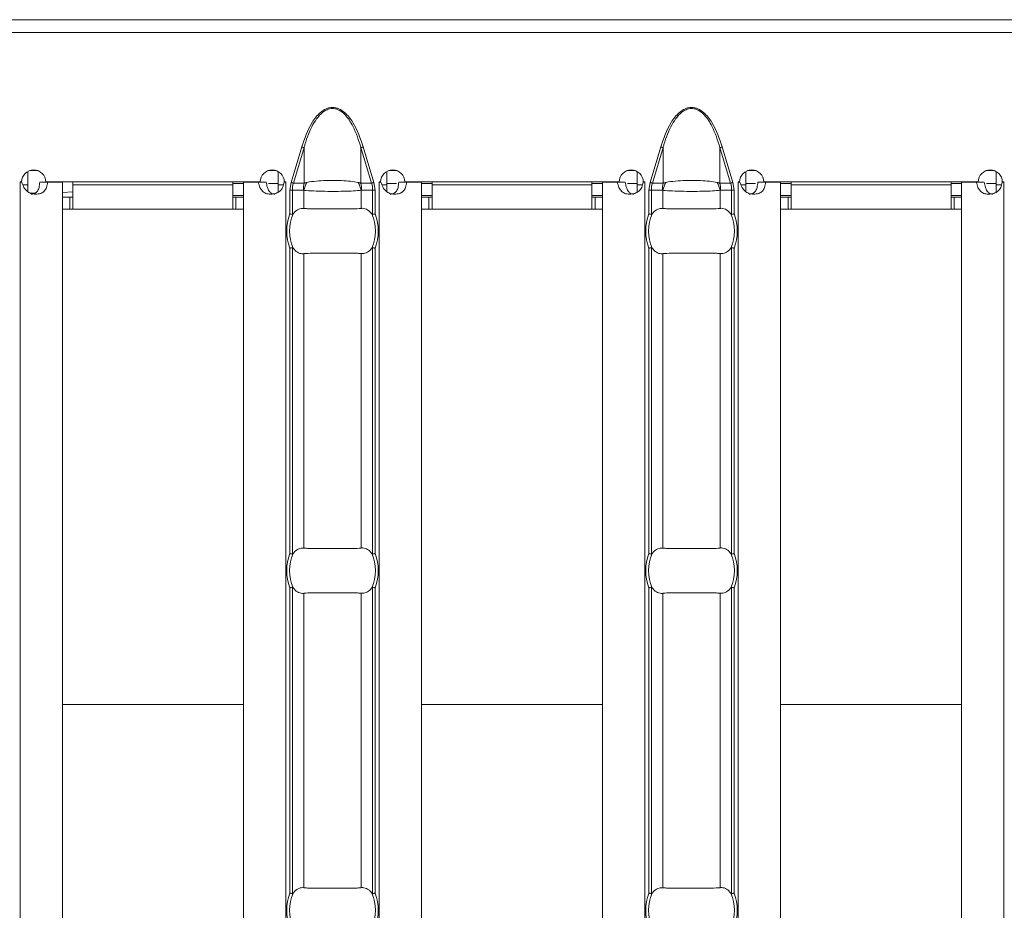
# Model space of a CAD drawing. Extents: x -60 to 1740, y -60 to 1248.
# Drawn here: x 1065 to 1131, y 532 to 591 of the extents above; entities that cross this region are included whole.
import ezdxf

# ---------------------------------------------------------------- set-up
doc = ezdxf.new("R2010")
doc.units = 0
doc.header["$LTSCALE"] = 4
doc.header["$MEASUREMENT"] = 0
doc.layers.get('0').update_dxf_attribs({"linetype": 'CONTINUOUS'})

msp = doc.modelspace()

# ---------------------------------------------------------------- linework, layer by layer
at = {"color": 7, "linetype": 'Continuous', "lineweight": 5}
for p, q in [((1312.138, 591.313), (313.138, 591.313)), ((1065.98, 580.363), (1065.98, 581.253)), ((1066.641, 581.313), (1066.112, 581.313)), ((1082.443, 581.313), (1081.914, 581.313)), ((1082.58, 581.25), (1082.58, 580.363)), ((1089.766, 580.363), (1089.766, 581.253)), ((1090.427, 581.313), (1089.898, 581.313)), ((1106.229, 581.313), (1105.7, 581.313)), ((1106.366, 581.25), (1106.366, 580.363)), ((1113.552, 580.363), (1113.552, 581.253)), ((1114.213, 581.313), (1113.684, 581.313)), ((1130.015, 581.313), (1129.486, 581.313)), ((1130.152, 581.25), (1130.152, 580.363)), ((1065.577, 580.563), (1065.477, 580.563)), ((1065.477, 580.563), (1065.477, 580.553)), ((1065.477, 580.553), (1065.48, 580.553)), ((1065.593, 580.553), (1065.48, 580.553)), ((1065.98, 580.363), (1065.98, 579.926)), ((1066.779, 580.553), (1067.299, 580.553)), ((1081.379, 580.563), (1067.177, 580.563)), ((1068.28, 580.553), (1067.299, 580.553)), ((1068.28, 580.553), (1068.28, 484.073)), ((1068.98, 580.563), (1068.98, 580.363)), ((1068.98, 578.763), (1068.98, 580.363)), ((1079.58, 580.363), (1079.58, 580.563)), ((1080.28, 580.463), (1079.58, 580.463)), ((1079.58, 580.363), (1079.58, 578.763)), ((1080.28, 580.553), (1080.28, 484.073)), ((1081.257, 580.553), (1080.28, 580.553)), ((1081.778, 580.553), (1081.257, 580.553)), ((1082.58, 580.463), (1081.928, 580.463)), ((1082.58, 579.879), (1082.58, 580.363)), ((1083.08, 580.553), (1082.962, 580.553)), ((1083.084, 580.563), (1082.979, 580.563)), ((1083.08, 580.553), (1083.084, 580.553)), ((1083.084, 580.553), (1083.084, 580.563)), ((1089.363, 580.563), (1089.263, 580.563)), ((1089.263, 580.563), (1089.263, 580.553)), ((1089.263, 580.553), (1089.266, 580.553)), ((1089.379, 580.553), (1089.266, 580.553)), ((1090.415, 580.463), (1089.766, 580.463)), ((1089.766, 580.363), (1089.766, 579.926)), ((1090.565, 580.553), (1091.085, 580.553)), ((1105.165, 580.563), (1090.963, 580.563)), ((1092.066, 580.553), (1091.085, 580.553)), ((1092.066, 580.553), (1092.066, 484.073)), ((1092.766, 580.463), (1092.066, 580.463)), ((1092.766, 580.563), (1092.766, 580.363)), ((1092.766, 578.763), (1092.766, 580.363)), ((1103.366, 580.363), (1103.366, 580.563)), ((1104.066, 580.463), (1103.366, 580.463)), ((1103.366, 580.363), (1103.366, 578.763)), ((1104.066, 580.553), (1104.066, 484.073)), ((1105.043, 580.553), (1104.066, 580.553)), ((1105.564, 580.553), (1105.043, 580.553)), ((1106.366, 580.463), (1105.714, 580.463)), ((1106.366, 579.879), (1106.366, 580.363)), ((1106.866, 580.553), (1106.748, 580.553)), ((1106.87, 580.563), (1106.765, 580.563)), ((1106.866, 580.553), (1106.87, 580.553)), ((1106.87, 580.553), (1106.87, 580.563)), ((1113.148, 580.563), (1113.048, 580.563)), ((1113.048, 580.563), (1113.048, 580.553)), ((1113.048, 580.553), (1113.052, 580.553)), ((1113.164, 580.553), (1113.052, 580.553)), ((1114.201, 580.463), (1113.552, 580.463)), ((1113.552, 580.363), (1113.552, 579.926)), ((1114.351, 580.553), (1114.87, 580.553)), ((1128.95, 580.563), (1114.748, 580.563)), ((1115.852, 580.553), (1114.87, 580.553)), ((1115.852, 580.553), (1115.852, 484.073)), ((1116.552, 580.463), (1115.852, 580.463)), ((1116.552, 580.563), (1116.552, 580.363)), ((1116.552, 578.763), (1116.552, 580.363)), ((1127.152, 580.363), (1127.152, 580.563)), ((1127.852, 580.463), (1127.152, 580.463)), ((1127.152, 580.363), (1127.152, 578.763)), ((1127.852, 580.553), (1127.852, 484.073)), ((1128.829, 580.553), (1127.852, 580.553)), ((1129.35, 580.553), (1128.829, 580.553)), ((1130.152, 580.463), (1129.5, 580.463)), ((1130.152, 579.879), (1130.152, 580.363)), ((1130.652, 580.553), (1130.533, 580.553)), ((1130.655, 580.563), (1130.55, 580.563)), ((1130.652, 580.553), (1130.655, 580.553)), ((1130.655, 580.553), (1130.655, 580.563)), ((1068.78, 579.563), (1068.28, 579.563)), ((1068.98, 579.563), (1068.78, 579.563)), ((1080.28, 579.663), (1079.58, 579.663)), ((1079.78, 579.563), (1079.58, 579.563)), ((1080.28, 579.563), (1079.78, 579.563)), ((1092.766, 579.663), (1092.066, 579.663)), ((1092.566, 579.563), (1092.066, 579.563)), ((1092.766, 579.563), (1092.566, 579.563)), ((1104.066, 579.663), (1103.366, 579.663)), ((1103.566, 579.563), (1103.366, 579.563)), ((1104.066, 579.563), (1103.566, 579.563)), ((1116.552, 579.663), (1115.852, 579.663)), ((1116.352, 579.563), (1115.852, 579.563)), ((1116.552, 579.563), (1116.352, 579.563)), ((1127.852, 579.663), (1127.152, 579.663)), ((1127.352, 579.563), (1127.152, 579.563)), ((1127.852, 579.563), (1127.352, 579.563)), ((1068.78, 578.763), (1068.28, 578.763)), ((1068.98, 578.763), (1068.78, 578.763)), ((1079.58, 578.763), (1068.98, 578.763)), ((1079.78, 578.763), (1079.58, 578.763)), ((1080.28, 578.763), (1079.78, 578.763)), ((1092.566, 578.763), (1092.066, 578.763)), ((1092.766, 578.763), (1092.566, 578.763)), ((1103.366, 578.763), (1092.766, 578.763)), ((1103.566, 578.763), (1103.366, 578.763)), ((1104.066, 578.763), (1103.566, 578.763)), ((1116.352, 578.763), (1115.852, 578.763)), ((1116.552, 578.763), (1116.352, 578.763)), ((1127.152, 578.763), (1116.552, 578.763)), ((1127.352, 578.763), (1127.152, 578.763)), ((1127.852, 578.763), (1127.352, 578.763))]:
    msp.add_line(p, q, dxfattribs=at)
at = {"color": 8, "linetype": 'Continuous', "lineweight": 5}
for p, q in [((1312.138, 590.463), (313.138, 590.463)), ((1083.431, 580.529), (1084.132, 582.881)), ((1084.286, 582.835), (1083.585, 580.483)), ((1084.286, 582.835), (1084.286, 580.483)), ((1088.06, 582.835), (1088.06, 580.483)), ((1088.761, 580.483), (1088.06, 582.835)), ((1088.215, 582.881), (1088.916, 580.529)), ((1107.217, 580.529), (1107.918, 582.881)), ((1108.072, 582.835), (1107.371, 580.483)), ((1108.072, 582.835), (1108.072, 580.483)), ((1111.846, 582.835), (1111.846, 580.483)), ((1112.547, 580.483), (1111.846, 582.835)), ((1112, 582.881), (1112.701, 580.529)), ((1065.48, 580.553), (1065.48, 484.073)), ((1065.98, 580.363), (1065.671, 580.363)), ((1067.388, 580.553), (1067.388, 580.563)), ((1068.28, 579.873), (1068.98, 579.92)), ((1079.58, 580.363), (1068.98, 580.363)), ((1082.913, 580.363), (1082.58, 580.363)), ((1083.08, 580.553), (1083.08, 484.073)), ((1083.356, 580.023), (1083.431, 580.529)), ((1083.356, 578.443), (1083.356, 580.023)), ((1083.356, 580.023), (1083.515, 580.023)), ((1083.515, 580.023), (1083.515, 578.412)), ((1084.244, 580.023), (1083.515, 580.023)), ((1083.585, 580.483), (1084.286, 580.483)), ((1084.269, 580.013), (1084.269, 578.812)), ((1088.06, 580.483), (1088.761, 580.483)), ((1088.077, 580.013), (1088.077, 578.812)), ((1088.831, 580.023), (1088.103, 580.023)), ((1088.831, 578.412), (1088.831, 580.023)), ((1088.831, 580.023), (1088.99, 580.023)), ((1088.916, 580.529), (1088.99, 580.023)), ((1088.99, 580.023), (1088.99, 578.443)), ((1089.266, 580.553), (1089.266, 484.073)), ((1089.766, 580.363), (1089.456, 580.363)), ((1103.366, 580.363), (1092.766, 580.363)), ((1106.698, 580.363), (1106.366, 580.363)), ((1106.866, 580.553), (1106.866, 484.073)), ((1107.142, 580.023), (1107.217, 580.529)), ((1107.142, 578.443), (1107.142, 580.023)), ((1107.142, 580.023), (1107.301, 580.023)), ((1107.301, 580.023), (1107.301, 578.412)), ((1108.029, 580.023), (1107.301, 580.023)), ((1107.371, 580.483), (1108.072, 580.483)), ((1108.055, 580.013), (1108.055, 578.812)), ((1111.846, 580.483), (1112.547, 580.483)), ((1111.863, 580.013), (1111.863, 578.812)), ((1112.617, 580.023), (1111.889, 580.023)), ((1112.617, 578.412), (1112.617, 580.023)), ((1112.617, 580.023), (1112.776, 580.023)), ((1112.701, 580.529), (1112.776, 580.023)), ((1112.776, 580.023), (1112.776, 578.443)), ((1113.052, 580.553), (1113.052, 484.073)), ((1113.552, 580.363), (1113.242, 580.363)), ((1127.152, 580.363), (1116.552, 580.363)), ((1130.484, 580.363), (1130.152, 580.363)), ((1130.652, 580.553), (1130.652, 484.073)), ((1066.171, 579.822), (1066.477, 579.822)), ((1068.78, 578.763), (1068.78, 579.563)), ((1079.78, 578.763), (1079.78, 579.563)), ((1092.566, 578.763), (1092.566, 579.563)), ((1103.566, 578.763), (1103.566, 579.563)), ((1116.352, 578.763), (1116.352, 579.563)), ((1127.352, 578.763), (1127.352, 579.563)), ((1083.356, 555.943), (1083.356, 576.183)), ((1083.515, 576.214), (1083.515, 555.912)), ((1088.831, 555.912), (1088.831, 576.214)), ((1088.99, 576.183), (1088.99, 555.943)), ((1107.142, 555.943), (1107.142, 576.183)), ((1107.301, 576.214), (1107.301, 555.912)), ((1112.617, 555.912), (1112.617, 576.214)), ((1112.776, 576.183), (1112.776, 555.943)), ((1084.269, 575.814), (1084.269, 556.312)), ((1088.077, 575.814), (1088.077, 556.312)), ((1108.055, 575.814), (1108.055, 556.312)), ((1111.863, 575.814), (1111.863, 556.312)), ((1083.356, 533.443), (1083.356, 553.683)), ((1083.515, 553.714), (1083.515, 533.412)), ((1084.269, 553.314), (1084.269, 533.812)), ((1088.077, 553.314), (1088.077, 533.812)), ((1088.831, 533.412), (1088.831, 553.714)), ((1088.99, 553.683), (1088.99, 533.443)), ((1107.142, 533.443), (1107.142, 553.683)), ((1107.301, 553.714), (1107.301, 533.412)), ((1108.055, 553.314), (1108.055, 533.812)), ((1111.863, 553.314), (1111.863, 533.812)), ((1112.617, 533.412), (1112.617, 553.714)), ((1112.776, 553.683), (1112.776, 533.443)), ((1068.28, 545.956), (1080.28, 545.956)), ((1092.066, 545.956), (1104.066, 545.956)), ((1115.852, 545.956), (1127.852, 545.956))]:
    msp.add_line(p, q, dxfattribs=at)
at = {"color": 8, "linetype": 'Continuous', "lineweight": 5, "flags": 128}
for points in [[(1084.286, 582.835), (1084.272, 582.84), (1084.256, 582.845), (1084.238, 582.85), (1084.218, 582.856), (1084.198, 582.862), (1084.176, 582.868), (1084.154, 582.875), (1084.132, 582.881)], [(1088.06, 582.835), (1088.075, 582.84), (1088.091, 582.845), (1088.109, 582.85), (1088.128, 582.856), (1088.149, 582.862), (1088.17, 582.868), (1088.192, 582.875), (1088.215, 582.881)], [(1108.072, 582.835), (1108.058, 582.84), (1108.041, 582.845), (1108.023, 582.85), (1108.004, 582.856), (1107.983, 582.862), (1107.962, 582.868), (1107.94, 582.875), (1107.918, 582.881)], [(1111.846, 582.835), (1111.86, 582.84), (1111.877, 582.845), (1111.895, 582.85), (1111.914, 582.856), (1111.934, 582.862), (1111.956, 582.868), (1111.978, 582.875), (1112, 582.881)], [(1083.585, 580.483), (1083.571, 580.487), (1083.555, 580.492), (1083.537, 580.498), (1083.517, 580.503), (1083.497, 580.509), (1083.475, 580.516), (1083.453, 580.522), (1083.431, 580.529)], [(1088.761, 580.483), (1088.776, 580.487), (1088.792, 580.492), (1088.81, 580.498), (1088.829, 580.503), (1088.85, 580.509), (1088.871, 580.516), (1088.893, 580.522), (1088.916, 580.529)], [(1107.371, 580.483), (1107.357, 580.487), (1107.34, 580.492), (1107.322, 580.498), (1107.303, 580.503), (1107.283, 580.509), (1107.261, 580.516), (1107.239, 580.522), (1107.217, 580.529)], [(1112.547, 580.483), (1112.561, 580.487), (1112.578, 580.492), (1112.596, 580.498), (1112.615, 580.503), (1112.635, 580.509), (1112.657, 580.516), (1112.679, 580.522), (1112.701, 580.529)]]:
    msp.add_lwpolyline(points, dxfattribs=at)
at = {"color": 7, "linetype": 'Continuous', "lineweight": 5}
for centre, radius, start, end in [((1066.377, 580.558), 0.8, 0.3581, 179.6419), ((1082.179, 580.558), 0.8, 0.3581, 179.6419), ((1090.163, 580.558), 0.8, 0.3581, 179.6419), ((1105.965, 580.558), 0.8, 0.3581, 179.6419), ((1113.948, 580.558), 0.8, 0.3581, 179.6419), ((1129.75, 580.558), 0.8, 0.3581, 179.6419), ((1086.173, 577.313), 2.842, 156.47708, 203.52292), ((1086.173, 577.313), 2.842, 336.47708, 23.52292), ((1109.959, 577.313), 2.842, 156.47708, 203.52292), ((1109.959, 577.313), 2.842, 336.47708, 23.52292), ((1086.173, 554.813), 2.842, 156.47708, 203.52292), ((1086.173, 554.813), 2.842, 336.47708, 23.52292), ((1109.959, 554.813), 2.842, 156.47708, 203.52292), ((1109.959, 554.813), 2.842, 336.47708, 23.52292), ((1086.173, 532.313), 2.842, 156.47708, 203.52292), ((1086.173, 532.313), 2.842, 336.47708, 23.52292), ((1109.959, 532.313), 2.842, 156.47708, 203.52292), ((1109.959, 532.313), 2.842, 336.47708, 23.52292)]:
    msp.add_arc(centre, radius, start, end, dxfattribs=at)
at = {"color": 8, "linetype": 'Continuous', "lineweight": 5}
for centre, radius, start, end in [((1086.742, 580.024), 2.498, 169.40573, 180.01874), ((1086.726, 579.375), 2.538, 152.81709, 165.43804), ((1085.621, 579.375), 2.538, 14.56196, 27.18291), ((1085.605, 580.024), 2.498, 359.98126, 10.59427), ((1110.528, 580.024), 2.498, 169.40573, 180.01874), ((1110.513, 579.374), 2.54, 152.82221, 165.43292), ((1109.408, 579.376), 2.536, 14.55815, 27.18672), ((1109.388, 580.024), 2.5, 359.98161, 10.58656), ((1086.173, 577.313), 3.035, 158.14301, 201.85699), ((1086.173, 577.313), 3.035, 338.14301, 21.85699), ((1109.959, 577.313), 3.035, 158.14301, 201.85699), ((1109.959, 577.313), 3.035, 338.14301, 21.85699), ((1086.173, 554.813), 3.035, 158.14301, 201.85699), ((1086.173, 554.813), 3.035, 338.14301, 21.85699), ((1109.959, 554.813), 3.035, 158.14301, 201.85699), ((1109.959, 554.813), 3.035, 338.14301, 21.85699), ((1086.173, 532.313), 3.035, 158.14301, 201.85699), ((1086.173, 532.313), 3.035, 338.14301, 21.85699), ((1109.959, 532.313), 3.035, 158.14301, 201.85699), ((1109.959, 532.313), 3.035, 338.14301, 21.85699)]:
    msp.add_arc(centre, radius, start, end, dxfattribs=at)
for centre, start_param, end_param in [((1086.129, 580.023), 2.909439, 3.141593), ((1086.217, 580.023), 0, 0.232154), ((1109.915, 580.023), 2.909439, 3.141593), ((1110.003, 580.023), 0, 0.232154)]:
    msp.add_ellipse(centre, major_axis=(2.614, 0), ratio=0.765003, start_param=start_param, end_param=end_param, dxfattribs=at)
for points, knots in [([(1084.132, 582.881), (1084.323, 583.437), (1084.609, 584.27), (1085.243, 585.098), (1085.675, 585.39), (1085.955, 585.484), (1086.174, 585.508), (1086.394, 585.483), (1086.674, 585.389), (1087.105, 585.097), (1087.738, 584.27), (1088.024, 583.437), (1088.215, 582.881)], [0, 0, 0, 0, 0.2495653, 0.3746469, 0.4372797, 0.4693339, 0.5000888, 0.5309736, 0.5630078, 0.6256601, 0.7504427, 1, 1, 1, 1]), ([(1088.06, 582.835), (1087.907, 583.319), (1087.661, 584.095), (1087.128, 584.93), (1086.679, 585.304), (1086.312, 585.438), (1085.969, 585.427), (1085.57, 585.247), (1085.196, 584.877), (1084.724, 584.141), (1084.456, 583.433), (1084.307, 582.907), (1084.286, 582.835)], [0, 0, 0, 0, 0.2240856, 0.3593876, 0.4323786, 0.4784836, 0.5292605, 0.5801887, 0.6685839, 0.7577297, 0.9669091, 1, 1, 1, 1]), ([(1107.918, 582.881), (1108.108, 583.437), (1108.395, 584.27), (1109.028, 585.098), (1109.46, 585.39), (1109.74, 585.484), (1109.96, 585.508), (1110.179, 585.483), (1110.459, 585.389), (1110.891, 585.097), (1111.523, 584.27), (1111.81, 583.437), (1112, 582.881)], [0, 0, 0, 0, 0.2495653, 0.3746469, 0.4372797, 0.4693339, 0.5000931, 0.5309736, 0.5630078, 0.6256601, 0.7504427, 1, 1, 1, 1]), ([(1111.846, 582.835), (1111.693, 583.319), (1111.447, 584.095), (1110.913, 584.93), (1110.464, 585.304), (1110.098, 585.438), (1109.755, 585.427), (1109.356, 585.247), (1108.982, 584.877), (1108.509, 584.141), (1108.242, 583.433), (1108.092, 582.907), (1108.072, 582.835)], [0, 0, 0, 0, 0.2240869, 0.3593888, 0.4323797, 0.4784846, 0.5292615, 0.5801896, 0.6685847, 0.7577304, 0.9669079, 1, 1, 1, 1]), ([(1084.468, 580.535), (1084.523, 580.545), (1084.76, 580.588), (1085.24, 580.637), (1085.782, 580.659), (1086.291, 580.664), (1086.787, 580.653), (1087.383, 580.615), (1087.711, 580.562), (1087.879, 580.535)], [0, 0, 0, 0, 0.059728, 0.257269, 0.431237, 0.500024, 0.66228, 0.827032, 1, 1, 1, 1]), ([(1108.254, 580.535), (1108.309, 580.545), (1108.546, 580.588), (1109.026, 580.637), (1109.568, 580.659), (1110.076, 580.664), (1110.573, 580.653), (1111.169, 580.615), (1111.497, 580.562), (1111.664, 580.535)], [0, 0, 0, 0, 0.059728, 0.257269, 0.431237, 0.500024, 0.66228, 0.827032, 1, 1, 1, 1]), ([(1084.269, 580.013), (1084.265, 580.016), (1084.256, 580.021), (1084.248, 580.022), (1084.244, 580.023)], [0, 0, 0, 0, 0.548658, 1, 1, 1, 1]), ([(1088.077, 580.013), (1087.916, 579.998), (1087.589, 579.968), (1086.916, 579.944), (1086.316, 579.937), (1085.697, 579.94), (1085.064, 579.954), (1084.547, 579.984), (1084.319, 580.008), (1084.269, 580.013)], [0, 0, 0, 0, 0.162722, 0.329754, 0.499976, 0.572563, 0.752969, 0.945639, 1, 1, 1, 1]), ([(1084.286, 580.483), (1084.315, 580.493), (1084.372, 580.514), (1084.436, 580.528), (1084.468, 580.535)], [0, 0, 0, 0, 0.489075, 1, 1, 1, 1]), ([(1087.879, 580.535), (1087.923, 580.525), (1087.986, 580.51), (1088.044, 580.489), (1088.06, 580.483)], [0, 0, 0, 0, 0.708886, 1, 1, 1, 1]), ([(1088.103, 580.023), (1088.101, 580.023), (1088.092, 580.022), (1088.083, 580.017), (1088.077, 580.013)], [0, 0, 0, 0, 0.261874, 1, 1, 1, 1]), ([(1108.055, 580.013), (1108.05, 580.016), (1108.042, 580.021), (1108.033, 580.022), (1108.029, 580.023)], [0, 0, 0, 0, 0.54825, 1, 1, 1, 1]), ([(1111.863, 580.013), (1111.702, 579.998), (1111.374, 579.968), (1110.702, 579.944), (1110.102, 579.937), (1109.483, 579.94), (1108.849, 579.954), (1108.333, 579.984), (1108.105, 580.008), (1108.055, 580.013)], [0, 0, 0, 0, 0.162722, 0.329754, 0.499976, 0.572563, 0.752969, 0.945639, 1, 1, 1, 1]), ([(1108.072, 580.483), (1108.1, 580.493), (1108.158, 580.514), (1108.221, 580.528), (1108.254, 580.535)], [0, 0, 0, 0, 0.489075, 1, 1, 1, 1]), ([(1111.664, 580.535), (1111.709, 580.525), (1111.772, 580.51), (1111.829, 580.489), (1111.846, 580.483)], [0, 0, 0, 0, 0.708835, 1, 1, 1, 1]), ([(1111.889, 580.023), (1111.886, 580.023), (1111.877, 580.022), (1111.869, 580.017), (1111.863, 580.013)], [0, 0, 0, 0, 0.261874, 1, 1, 1, 1])]:
    msp.add_open_spline(points, degree=3, knots=knots, dxfattribs=at)
at = {"color": 7, "linetype": 'Continuous', "lineweight": 5}
for points, knots in [([(1067.299, 580.553), (1067.283, 580.433), (1067.261, 580.261), (1067.17, 580.066), (1067.084, 579.951), (1066.975, 579.862), (1066.789, 579.776), (1066.524, 579.743), (1066.2, 579.784), (1065.92, 579.945), (1065.708, 580.212), (1065.633, 580.433), (1065.593, 580.553)], [0, 0, 0, 0, 0.133402, 0.192272, 0.248966, 0.306288, 0.366963, 0.506615, 0.628936, 0.741657, 0.860741, 1, 1, 1, 1]), ([(1066.779, 580.553), (1066.769, 580.435), (1066.749, 580.224), (1066.658, 579.989), (1066.551, 579.865), (1066.455, 579.802), (1066.341, 579.763), (1066.257, 579.759), (1066.214, 579.757)], [0, 0, 0, 0, 0.305665, 0.548622, 0.657449, 0.765063, 0.877613, 1, 1, 1, 1]), ([(1082.962, 580.553), (1082.941, 580.433), (1082.911, 580.261), (1082.797, 580.066), (1082.691, 579.951), (1082.561, 579.862), (1082.349, 579.776), (1082.069, 579.743), (1081.76, 579.784), (1081.517, 579.945), (1081.345, 580.212), (1081.288, 580.433), (1081.257, 580.553)], [0, 0, 0, 0, 0.133401, 0.192271, 0.248966, 0.306288, 0.366967, 0.506614, 0.628929, 0.741651, 0.86074, 1, 1, 1, 1]), ([(1082.35, 579.757), (1082.35, 579.757), (1082.311, 579.754), (1082.238, 579.767), (1082.136, 579.803), (1082.047, 579.868), (1081.94, 579.993), (1081.838, 580.224), (1081.8, 580.435), (1081.778, 580.553)], [0, 0, 0, 0, 0.000503, 0.108766, 0.212203, 0.316238, 0.426206, 0.680306, 1, 1, 1, 1]), ([(1091.085, 580.553), (1091.069, 580.433), (1091.046, 580.261), (1090.956, 580.066), (1090.87, 579.951), (1090.761, 579.862), (1090.574, 579.776), (1090.309, 579.743), (1089.986, 579.784), (1089.706, 579.945), (1089.494, 580.212), (1089.419, 580.433), (1089.379, 580.553)], [0, 0, 0, 0, 0.133402, 0.192268, 0.248967, 0.306289, 0.366963, 0.506605, 0.628937, 0.741657, 0.860742, 1, 1, 1, 1]), ([(1090.565, 580.553), (1090.554, 580.435), (1090.535, 580.224), (1090.444, 579.989), (1090.337, 579.865), (1090.241, 579.802), (1090.127, 579.763), (1090.043, 579.759), (1089.999, 579.757)], [0, 0, 0, 0, 0.3056631, 0.5486193, 0.65743, 0.7650625, 0.87759, 1, 1, 1, 1]), ([(1106.748, 580.553), (1106.727, 580.433), (1106.697, 580.261), (1106.582, 580.066), (1106.477, 579.951), (1106.347, 579.862), (1106.135, 579.776), (1105.855, 579.743), (1105.546, 579.784), (1105.302, 579.945), (1105.131, 580.212), (1105.074, 580.433), (1105.043, 580.553)], [0, 0, 0, 0, 0.133401, 0.192271, 0.248966, 0.306288, 0.366967, 0.506614, 0.628929, 0.741651, 0.86074, 1, 1, 1, 1]), ([(1106.136, 579.757), (1106.136, 579.757), (1106.097, 579.754), (1106.024, 579.767), (1105.921, 579.803), (1105.832, 579.868), (1105.726, 579.993), (1105.624, 580.224), (1105.585, 580.435), (1105.564, 580.553)], [0, 0, 0, 0, 0.000503, 0.108766, 0.212203, 0.316238, 0.426206, 0.680306, 1, 1, 1, 1]), ([(1114.87, 580.553), (1114.855, 580.433), (1114.832, 580.261), (1114.742, 580.066), (1114.656, 579.951), (1114.546, 579.862), (1114.36, 579.776), (1114.095, 579.743), (1113.771, 579.784), (1113.492, 579.945), (1113.28, 580.212), (1113.205, 580.433), (1113.164, 580.553)], [0, 0, 0, 0, 0.133402, 0.192268, 0.248968, 0.30629, 0.366965, 0.506607, 0.628929, 0.741649, 0.860741, 1, 1, 1, 1]), ([(1114.351, 580.553), (1114.34, 580.435), (1114.321, 580.224), (1114.229, 579.989), (1114.122, 579.865), (1114.027, 579.802), (1113.913, 579.763), (1113.829, 579.759), (1113.785, 579.757)], [0, 0, 0, 0, 0.305669, 0.548631, 0.657444, 0.765059, 0.877611, 1, 1, 1, 1]), ([(1130.533, 580.553), (1130.513, 580.433), (1130.483, 580.261), (1130.368, 580.066), (1130.262, 579.951), (1130.132, 579.862), (1129.921, 579.776), (1129.64, 579.743), (1129.332, 579.784), (1129.088, 579.945), (1128.917, 580.212), (1128.86, 580.433), (1128.829, 580.553)], [0, 0, 0, 0, 0.133402, 0.192272, 0.248967, 0.306289, 0.366968, 0.506606, 0.628931, 0.741654, 0.860743, 1, 1, 1, 1]), ([(1129.922, 579.757), (1129.921, 579.757), (1129.883, 579.754), (1129.809, 579.767), (1129.707, 579.803), (1129.618, 579.868), (1129.512, 579.993), (1129.41, 580.224), (1129.371, 580.435), (1129.35, 580.553)], [0, 0, 0, 0, 0.000478, 0.108765, 0.212202, 0.316238, 0.426206, 0.680306, 1, 1, 1, 1]), ([(1084.269, 578.812), (1084.158, 578.808), (1083.935, 578.801), (1083.7, 578.619), (1083.59, 578.477), (1083.567, 578.447)], [0, 0, 0, 0, 0.441603, 0.883655, 1, 1, 1, 1]), ([(1088.077, 578.812), (1087.896, 578.797), (1087.532, 578.768), (1086.78, 578.781), (1085.97, 578.788), (1085.177, 578.772), (1084.607, 578.777), (1084.351, 578.804), (1084.269, 578.812)], [0, 0, 0, 0, 0.180773, 0.361967, 0.545256, 0.728924, 0.912873, 1, 1, 1, 1]), ([(1088.78, 578.447), (1088.689, 578.549), (1088.507, 578.751), (1088.251, 578.825), (1088.11, 578.814), (1088.077, 578.812)], [0, 0, 0, 0, 0.4348116, 0.8691288, 1, 1, 1, 1]), ([(1108.055, 578.812), (1107.943, 578.808), (1107.72, 578.801), (1107.485, 578.619), (1107.376, 578.477), (1107.353, 578.447)], [0, 0, 0, 0, 0.441603, 0.883643, 1, 1, 1, 1]), ([(1111.863, 578.812), (1111.682, 578.797), (1111.318, 578.768), (1110.565, 578.781), (1109.755, 578.788), (1108.963, 578.772), (1108.393, 578.777), (1108.137, 578.804), (1108.055, 578.812)], [0, 0, 0, 0, 0.180773, 0.361967, 0.545256, 0.728924, 0.912873, 1, 1, 1, 1]), ([(1112.565, 578.447), (1112.474, 578.549), (1112.292, 578.751), (1112.037, 578.825), (1111.896, 578.814), (1111.863, 578.812)], [0, 0, 0, 0, 0.434798, 0.869129, 1, 1, 1, 1]), ([(1083.515, 578.412), (1083.5, 578.415), (1083.468, 578.421), (1083.412, 578.432), (1083.374, 578.439), (1083.358, 578.442), (1083.356, 578.443)], [0, 0, 0, 0, 0.3688402, 0.7373994, 0.9749226, 1, 1, 1, 1]), ([(1083.567, 578.447), (1083.561, 578.439), (1083.549, 578.424), (1083.531, 578.411), (1083.519, 578.411), (1083.515, 578.412)], [0, 0, 0, 0, 0.423676, 0.777028, 1, 1, 1, 1]), ([(1088.831, 578.412), (1088.826, 578.412), (1088.813, 578.412), (1088.795, 578.427), (1088.785, 578.441), (1088.78, 578.447)], [0, 0, 0, 0, 0.275852, 0.665888, 1, 1, 1, 1]), ([(1088.99, 578.443), (1088.989, 578.442), (1088.973, 578.439), (1088.935, 578.432), (1088.878, 578.421), (1088.847, 578.415), (1088.831, 578.412)], [0, 0, 0, 0, 0.0250774, 0.2626006, 0.6311598, 1, 1, 1, 1]), ([(1107.301, 578.412), (1107.285, 578.415), (1107.254, 578.421), (1107.198, 578.432), (1107.16, 578.439), (1107.144, 578.442), (1107.142, 578.443)], [0, 0, 0, 0, 0.368787, 0.737438, 0.974926, 1, 1, 1, 1]), ([(1107.353, 578.447), (1107.346, 578.439), (1107.334, 578.424), (1107.316, 578.411), (1107.305, 578.411), (1107.301, 578.412)], [0, 0, 0, 0, 0.423757, 0.777177, 1, 1, 1, 1]), ([(1112.617, 578.412), (1112.612, 578.412), (1112.599, 578.412), (1112.581, 578.427), (1112.57, 578.441), (1112.565, 578.447)], [0, 0, 0, 0, 0.275852, 0.665888, 1, 1, 1, 1]), ([(1112.776, 578.443), (1112.774, 578.442), (1112.758, 578.439), (1112.72, 578.432), (1112.664, 578.421), (1112.633, 578.415), (1112.617, 578.412)], [0, 0, 0, 0, 0.0250774, 0.2626006, 0.6311598, 1, 1, 1, 1]), ([(1083.356, 576.183), (1083.358, 576.183), (1083.374, 576.186), (1083.412, 576.194), (1083.468, 576.205), (1083.5, 576.211), (1083.515, 576.214)], [0, 0, 0, 0, 0.0250774, 0.2626006, 0.6311598, 1, 1, 1, 1]), ([(1083.515, 576.214), (1083.52, 576.214), (1083.533, 576.214), (1083.551, 576.199), (1083.562, 576.185), (1083.567, 576.178)], [0, 0, 0, 0, 0.275852, 0.665888, 1, 1, 1, 1]), ([(1083.567, 576.178), (1083.658, 576.077), (1083.84, 575.874), (1084.095, 575.801), (1084.236, 575.811), (1084.269, 575.814)], [0, 0, 0, 0, 0.4348116, 0.8691288, 1, 1, 1, 1]), ([(1088.077, 575.814), (1088.189, 575.817), (1088.412, 575.825), (1088.647, 576.006), (1088.757, 576.149), (1088.78, 576.178)], [0, 0, 0, 0, 0.441603, 0.883655, 1, 1, 1, 1]), ([(1088.78, 576.178), (1088.786, 576.186), (1088.798, 576.201), (1088.816, 576.214), (1088.827, 576.214), (1088.831, 576.214)], [0, 0, 0, 0, 0.423676, 0.777028, 1, 1, 1, 1]), ([(1088.831, 576.214), (1088.847, 576.211), (1088.878, 576.205), (1088.935, 576.194), (1088.973, 576.186), (1088.989, 576.183), (1088.99, 576.183)], [0, 0, 0, 0, 0.3688402, 0.7373994, 0.9749226, 1, 1, 1, 1]), ([(1107.142, 576.183), (1107.144, 576.183), (1107.16, 576.186), (1107.198, 576.194), (1107.254, 576.205), (1107.285, 576.211), (1107.301, 576.214)], [0, 0, 0, 0, 0.025074, 0.262562, 0.631213, 1, 1, 1, 1]), ([(1107.301, 576.214), (1107.306, 576.214), (1107.319, 576.214), (1107.337, 576.199), (1107.348, 576.185), (1107.353, 576.178)], [0, 0, 0, 0, 0.275714, 0.665824, 1, 1, 1, 1]), ([(1107.353, 576.178), (1107.444, 576.077), (1107.626, 575.874), (1107.881, 575.801), (1108.022, 575.811), (1108.055, 575.814)], [0, 0, 0, 0, 0.4348116, 0.8691288, 1, 1, 1, 1]), ([(1111.863, 575.814), (1111.975, 575.817), (1112.198, 575.825), (1112.433, 576.006), (1112.542, 576.149), (1112.565, 576.178)], [0, 0, 0, 0, 0.441603, 0.883655, 1, 1, 1, 1]), ([(1112.565, 576.178), (1112.572, 576.186), (1112.584, 576.201), (1112.602, 576.214), (1112.613, 576.214), (1112.617, 576.214)], [0, 0, 0, 0, 0.423842, 0.777023, 1, 1, 1, 1]), ([(1112.617, 576.214), (1112.633, 576.211), (1112.664, 576.205), (1112.72, 576.194), (1112.758, 576.186), (1112.774, 576.183), (1112.776, 576.183)], [0, 0, 0, 0, 0.3688402, 0.7373994, 0.9749226, 1, 1, 1, 1]), ([(1084.269, 575.814), (1084.451, 575.828), (1084.814, 575.858), (1085.567, 575.844), (1086.377, 575.838), (1087.169, 575.853), (1087.74, 575.848), (1087.995, 575.822), (1088.077, 575.814)], [0, 0, 0, 0, 0.180773, 0.361967, 0.545256, 0.728924, 0.912873, 1, 1, 1, 1]), ([(1108.055, 575.814), (1108.236, 575.828), (1108.6, 575.858), (1109.353, 575.844), (1110.163, 575.838), (1110.955, 575.853), (1111.525, 575.848), (1111.781, 575.822), (1111.863, 575.814)], [0, 0, 0, 0, 0.180773, 0.361967, 0.545256, 0.728924, 0.912873, 1, 1, 1, 1]), ([(1083.515, 555.912), (1083.5, 555.915), (1083.468, 555.921), (1083.412, 555.932), (1083.374, 555.939), (1083.358, 555.942), (1083.356, 555.943)], [0, 0, 0, 0, 0.368839, 0.737401, 0.974923, 1, 1, 1, 1]), ([(1083.567, 555.947), (1083.561, 555.939), (1083.549, 555.924), (1083.531, 555.911), (1083.519, 555.911), (1083.515, 555.912)], [0, 0, 0, 0, 0.423685, 0.777029, 1, 1, 1, 1]), ([(1084.269, 556.312), (1084.158, 556.308), (1083.935, 556.301), (1083.7, 556.119), (1083.59, 555.977), (1083.567, 555.947)], [0, 0, 0, 0, 0.441603, 0.883656, 1, 1, 1, 1]), ([(1088.077, 556.312), (1087.896, 556.297), (1087.532, 556.268), (1086.78, 556.281), (1085.97, 556.288), (1085.177, 556.272), (1084.607, 556.277), (1084.351, 556.304), (1084.269, 556.312)], [0, 0, 0, 0, 0.180773, 0.361967, 0.545256, 0.728924, 0.912873, 1, 1, 1, 1]), ([(1088.78, 555.947), (1088.689, 556.049), (1088.507, 556.251), (1088.251, 556.325), (1088.11, 556.314), (1088.077, 556.312)], [0, 0, 0, 0, 0.4348116, 0.8691288, 1, 1, 1, 1]), ([(1088.831, 555.912), (1088.826, 555.912), (1088.813, 555.912), (1088.795, 555.927), (1088.785, 555.941), (1088.78, 555.947)], [0, 0, 0, 0, 0.275848, 0.66588, 1, 1, 1, 1]), ([(1088.99, 555.943), (1088.989, 555.942), (1088.973, 555.939), (1088.935, 555.932), (1088.878, 555.921), (1088.847, 555.915), (1088.831, 555.912)], [0, 0, 0, 0, 0.025077, 0.262599, 0.631161, 1, 1, 1, 1]), ([(1107.301, 555.912), (1107.285, 555.915), (1107.254, 555.921), (1107.198, 555.932), (1107.16, 555.939), (1107.144, 555.942), (1107.142, 555.943)], [0, 0, 0, 0, 0.368786, 0.737439, 0.974926, 1, 1, 1, 1]), ([(1107.353, 555.947), (1107.346, 555.939), (1107.334, 555.924), (1107.316, 555.911), (1107.305, 555.911), (1107.301, 555.912)], [0, 0, 0, 0, 0.423767, 0.777178, 1, 1, 1, 1]), ([(1108.055, 556.312), (1107.943, 556.308), (1107.72, 556.301), (1107.485, 556.119), (1107.376, 555.977), (1107.353, 555.947)], [0, 0, 0, 0, 0.441603, 0.883644, 1, 1, 1, 1]), ([(1111.863, 556.312), (1111.682, 556.297), (1111.318, 556.268), (1110.565, 556.281), (1109.755, 556.288), (1108.963, 556.272), (1108.393, 556.277), (1108.137, 556.304), (1108.055, 556.312)], [0, 0, 0, 0, 0.180773, 0.361967, 0.545256, 0.728924, 0.912873, 1, 1, 1, 1]), ([(1112.565, 555.947), (1112.474, 556.049), (1112.292, 556.251), (1112.037, 556.325), (1111.896, 556.314), (1111.863, 556.312)], [0, 0, 0, 0, 0.434798, 0.869129, 1, 1, 1, 1]), ([(1112.617, 555.912), (1112.612, 555.912), (1112.599, 555.912), (1112.581, 555.927), (1112.57, 555.941), (1112.565, 555.947)], [0, 0, 0, 0, 0.275848, 0.66588, 1, 1, 1, 1]), ([(1112.776, 555.943), (1112.774, 555.942), (1112.758, 555.939), (1112.72, 555.932), (1112.664, 555.921), (1112.633, 555.915), (1112.617, 555.912)], [0, 0, 0, 0, 0.025077, 0.262599, 0.631161, 1, 1, 1, 1]), ([(1083.356, 553.683), (1083.358, 553.683), (1083.374, 553.686), (1083.412, 553.694), (1083.468, 553.705), (1083.5, 553.711), (1083.515, 553.714)], [0, 0, 0, 0, 0.025077, 0.262599, 0.63116, 1, 1, 1, 1]), ([(1083.515, 553.714), (1083.52, 553.714), (1083.533, 553.714), (1083.551, 553.699), (1083.562, 553.685), (1083.567, 553.678)], [0, 0, 0, 0, 0.2758488, 0.6658802, 1, 1, 1, 1]), ([(1083.567, 553.678), (1083.658, 553.577), (1083.84, 553.374), (1084.095, 553.301), (1084.236, 553.311), (1084.269, 553.314)], [0, 0, 0, 0, 0.434812, 0.869129, 1, 1, 1, 1]), ([(1084.269, 553.314), (1084.451, 553.328), (1084.814, 553.358), (1085.567, 553.344), (1086.377, 553.338), (1087.169, 553.353), (1087.74, 553.348), (1087.995, 553.322), (1088.077, 553.314)], [0, 0, 0, 0, 0.180773, 0.361967, 0.545256, 0.728924, 0.912873, 1, 1, 1, 1]), ([(1088.077, 553.314), (1088.189, 553.317), (1088.412, 553.325), (1088.647, 553.506), (1088.757, 553.649), (1088.78, 553.678)], [0, 0, 0, 0, 0.441603, 0.883656, 1, 1, 1, 1]), ([(1088.78, 553.678), (1088.786, 553.686), (1088.798, 553.701), (1088.816, 553.714), (1088.827, 553.714), (1088.831, 553.714)], [0, 0, 0, 0, 0.423685, 0.777029, 1, 1, 1, 1]), ([(1088.831, 553.714), (1088.847, 553.711), (1088.878, 553.705), (1088.935, 553.694), (1088.973, 553.686), (1088.989, 553.683), (1088.99, 553.683)], [0, 0, 0, 0, 0.36884, 0.737401, 0.974923, 1, 1, 1, 1]), ([(1107.142, 553.683), (1107.144, 553.683), (1107.16, 553.686), (1107.198, 553.694), (1107.254, 553.705), (1107.285, 553.711), (1107.301, 553.714)], [0, 0, 0, 0, 0.025074, 0.262561, 0.631213, 1, 1, 1, 1]), ([(1107.301, 553.714), (1107.306, 553.714), (1107.319, 553.714), (1107.337, 553.699), (1107.348, 553.685), (1107.353, 553.678)], [0, 0, 0, 0, 0.27571, 0.665816, 1, 1, 1, 1]), ([(1107.353, 553.678), (1107.444, 553.577), (1107.626, 553.374), (1107.881, 553.301), (1108.022, 553.311), (1108.055, 553.314)], [0, 0, 0, 0, 0.434812, 0.869129, 1, 1, 1, 1]), ([(1108.055, 553.314), (1108.236, 553.328), (1108.6, 553.358), (1109.353, 553.344), (1110.163, 553.338), (1110.955, 553.353), (1111.525, 553.348), (1111.781, 553.322), (1111.863, 553.314)], [0, 0, 0, 0, 0.180773, 0.361967, 0.545256, 0.728924, 0.912873, 1, 1, 1, 1]), ([(1111.863, 553.314), (1111.975, 553.317), (1112.198, 553.325), (1112.433, 553.506), (1112.542, 553.649), (1112.565, 553.678)], [0, 0, 0, 0, 0.441603, 0.883656, 1, 1, 1, 1]), ([(1112.565, 553.678), (1112.572, 553.686), (1112.584, 553.701), (1112.602, 553.714), (1112.613, 553.714), (1112.617, 553.714)], [0, 0, 0, 0, 0.423852, 0.777024, 1, 1, 1, 1]), ([(1112.617, 553.714), (1112.633, 553.711), (1112.664, 553.705), (1112.72, 553.694), (1112.758, 553.686), (1112.774, 553.683), (1112.776, 553.683)], [0, 0, 0, 0, 0.36884, 0.737401, 0.974923, 1, 1, 1, 1]), ([(1084.269, 533.812), (1084.214, 533.815), (1084.103, 533.82), (1083.939, 533.77), (1083.78, 533.678), (1083.657, 533.564), (1083.59, 533.477), (1083.567, 533.447)], [0, 0, 0, 0, 0.217775, 0.441732, 0.659557, 0.884029, 1, 1, 1, 1]), ([(1088.077, 533.812), (1087.993, 533.803), (1087.822, 533.786), (1087.507, 533.776), (1087.156, 533.775), (1086.779, 533.78), (1086.38, 533.785), (1085.976, 533.785), (1085.575, 533.78), (1085.193, 533.775), (1084.836, 533.776), (1084.574, 533.785), (1084.389, 533.798), (1084.309, 533.807), (1084.269, 533.812)], [0, 0, 0, 0, 0.089123, 0.180815, 0.270159, 0.362038, 0.452402, 0.54537, 0.635916, 0.729081, 0.819746, 0.91309, 0.956402, 1, 1, 1, 1]), ([(1088.78, 533.447), (1088.736, 533.501), (1088.649, 533.61), (1088.5, 533.722), (1088.34, 533.795), (1088.198, 533.821), (1088.11, 533.814), (1088.077, 533.812)], [0, 0, 0, 0, 0.214268, 0.435073, 0.649267, 0.869536, 1, 1, 1, 1]), ([(1108.055, 533.812), (1107.943, 533.808), (1107.72, 533.801), (1107.485, 533.619), (1107.376, 533.477), (1107.353, 533.447)], [0, 0, 0, 0, 0.441603, 0.883644, 1, 1, 1, 1]), ([(1111.863, 533.812), (1111.682, 533.797), (1111.318, 533.768), (1110.565, 533.781), (1109.755, 533.788), (1108.963, 533.772), (1108.393, 533.777), (1108.137, 533.804), (1108.055, 533.812)], [0, 0, 0, 0, 0.180773, 0.361967, 0.545256, 0.728924, 0.912873, 1, 1, 1, 1]), ([(1112.565, 533.447), (1112.474, 533.549), (1112.292, 533.751), (1112.037, 533.825), (1111.896, 533.814), (1111.863, 533.812)], [0, 0, 0, 0, 0.434798, 0.869129, 1, 1, 1, 1]), ([(1083.515, 533.412), (1083.5, 533.415), (1083.468, 533.421), (1083.412, 533.432), (1083.374, 533.439), (1083.358, 533.442), (1083.356, 533.443)], [0, 0, 0, 0, 0.3688403, 0.7374021, 0.9749225, 1, 1, 1, 1]), ([(1083.567, 533.447), (1083.561, 533.439), (1083.549, 533.424), (1083.531, 533.411), (1083.519, 533.411), (1083.515, 533.412)], [0, 0, 0, 0, 0.423685, 0.777028, 1, 1, 1, 1]), ([(1088.831, 533.412), (1088.826, 533.412), (1088.813, 533.412), (1088.795, 533.427), (1088.785, 533.441), (1088.78, 533.447)], [0, 0, 0, 0, 0.275849, 0.665876, 1, 1, 1, 1]), ([(1088.99, 533.443), (1088.989, 533.442), (1088.973, 533.439), (1088.935, 533.432), (1088.878, 533.421), (1088.847, 533.415), (1088.831, 533.412)], [0, 0, 0, 0, 0.025077, 0.262598, 0.63116, 1, 1, 1, 1]), ([(1107.301, 533.412), (1107.285, 533.415), (1107.254, 533.421), (1107.198, 533.432), (1107.16, 533.439), (1107.144, 533.442), (1107.142, 533.443)], [0, 0, 0, 0, 0.368787, 0.73744, 0.974926, 1, 1, 1, 1]), ([(1107.353, 533.447), (1107.346, 533.439), (1107.334, 533.424), (1107.316, 533.411), (1107.305, 533.411), (1107.301, 533.412)], [0, 0, 0, 0, 0.423766, 0.777176, 1, 1, 1, 1]), ([(1112.617, 533.412), (1112.612, 533.412), (1112.599, 533.412), (1112.581, 533.427), (1112.57, 533.441), (1112.565, 533.447)], [0, 0, 0, 0, 0.275849, 0.665876, 1, 1, 1, 1]), ([(1112.776, 533.443), (1112.774, 533.442), (1112.758, 533.439), (1112.72, 533.432), (1112.664, 533.421), (1112.633, 533.415), (1112.617, 533.412)], [0, 0, 0, 0, 0.025077, 0.262598, 0.63116, 1, 1, 1, 1])]:
    msp.add_open_spline(points, degree=3, knots=knots, dxfattribs=at)

doc.saveas('drawing.dxf')
